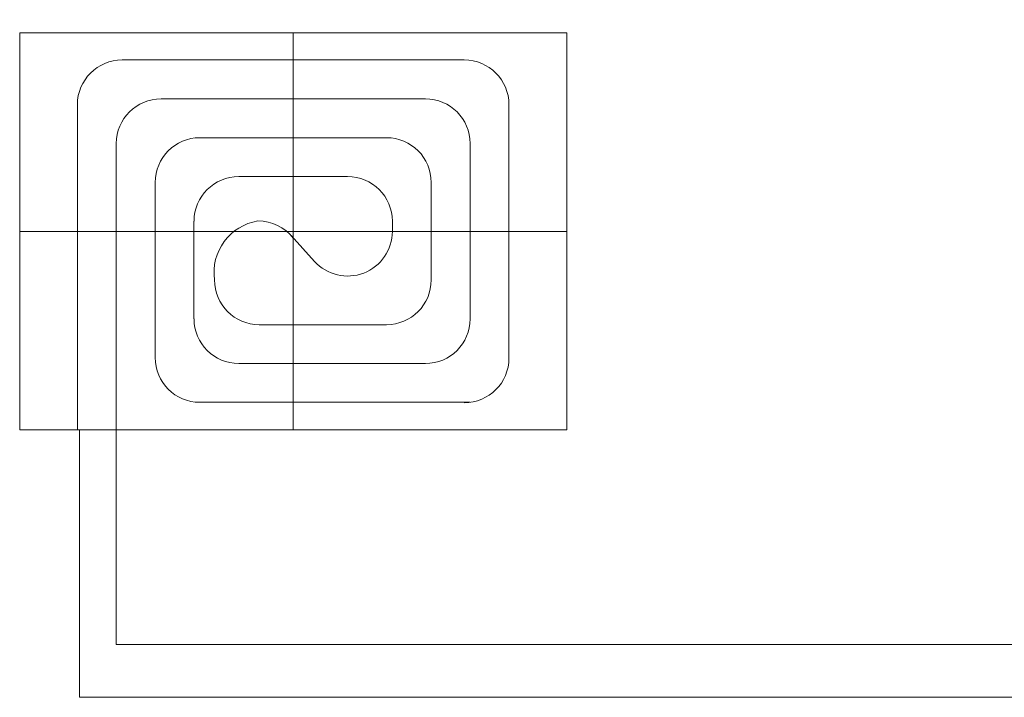
# Model space of a CAD drawing. Units: millimetres. Extents: x 1113 to 49770, y 553 to 13335.
# Drawn here: x 14989 to 16240, y 1459 to 2321 of the extents above; entities that cross this region are included whole.
import ezdxf

# ---------------------------------------------------------------- set-up
doc = ezdxf.new("R2010")
doc.units = ezdxf.units.MM
doc.layers.add('Circuit Frigorifique', color=5, linetype='Continuous')

msp = doc.modelspace()

# ---------------------------------------------------------------- linework, layer by layer
at = {"lineweight": 13, "transparency": 33554687}
for p, q in [((15336.4, 2303.8), (15336.4, 1799.2)), ((15119.1, 2269.3), (15553.8, 2269.3)), ((15168.5, 2219.9), (15504.4, 2219.9)), ((15062.3, 1799.2), (15062.3, 2212.5)), ((15610.6, 1890.5), (15610.6, 2212.5)), ((15217.9, 2170.5), (15455, 2170.5)), ((15111.7, 1799.2), (15111.7, 2163.1)), ((15561.2, 1940.3), (15561.2, 2163.1)), ((15267.3, 2121.2), (15405.6, 2121.2)), ((15161.1, 1891), (15161.1, 2113.7)), ((15511.8, 1989.7), (15511.8, 2113.7)), ((15210.4, 1940.3), (15210.4, 2064.4)), ((15462.4, 2064.4), (15462.4, 2051.5)), ((14989, 2051.5), (15683.9, 2051.5)), ((15333.7, 2046.2), (15363.6, 2013.3)), ((15455, 1932.9), (15293.3, 1932.9)), ((15504.4, 1883.5), (15267.3, 1883.5)), ((15561.2, 1834.2), (15217.9, 1834.2))]:
    msp.add_line(p, q, dxfattribs=at)
msp.add_lwpolyline([(14989, 2303.8), (15683.9, 2303.8), (15683.9, 1799.2), (14989, 1799.2)], close=True, dxfattribs=at)
for centre, radius, start, end in [((15119.1, 2212.5), 56.8, 90, 180), ((15553.8, 2212.5), 56.8, 0, 90), ((15168.5, 2163.1), 56.8, 90, 180), ((15504.4, 2163.1), 56.8, 0, 90), ((15217.9, 2113.7), 56.8, 90, 180), ((15455, 2113.7), 56.8, 0, 90), ((15267.3, 2064.4), 56.8, 90, 180), ((15405.6, 2064.4), 56.8, 0, 90), ((15302.3, 1999.1), 66.5, 99.25, 188.1465), ((15291.7, 2007.9), 56.8, 37.9773, 90), ((15405.6, 2051.5), 56.8, 222.2876, 0), ((15293.3, 1989.7), 56.8, 180, 270), ((15455, 1989.7), 56.8, 270, 0), ((15267.3, 1940.3), 56.8, 180, 270), ((15504.4, 1940.3), 56.8, 270, 0), ((15217.9, 1891), 56.8, 180, 270), ((15553.8, 1890.5), 56.8, 270, 0)]:
    msp.add_arc(centre, radius, start, end, dxfattribs=at)
at = {"layer": 'Circuit Frigorifique', "color": 1, "lineweight": 13, "transparency": 33554687}
for p, q in [((15065.1, 1799.2), (15065.1, 1459.3)), ((15065.1, 1459.3), (19167.1, 1459.3))]:
    msp.add_line(p, q, dxfattribs=at)
at = {"layer": 'Circuit Frigorifique', "lineweight": 13, "transparency": 33554687}
msp.add_line((15111.4, 1799.2), (15111.4, 1526.6), dxfattribs=at)
msp.add_lwpolyline([(15111.4, 1526.6), (19114.8, 1526.6), (19114.8, 3103.1)], dxfattribs=at)

doc.saveas('drawing.dxf')
